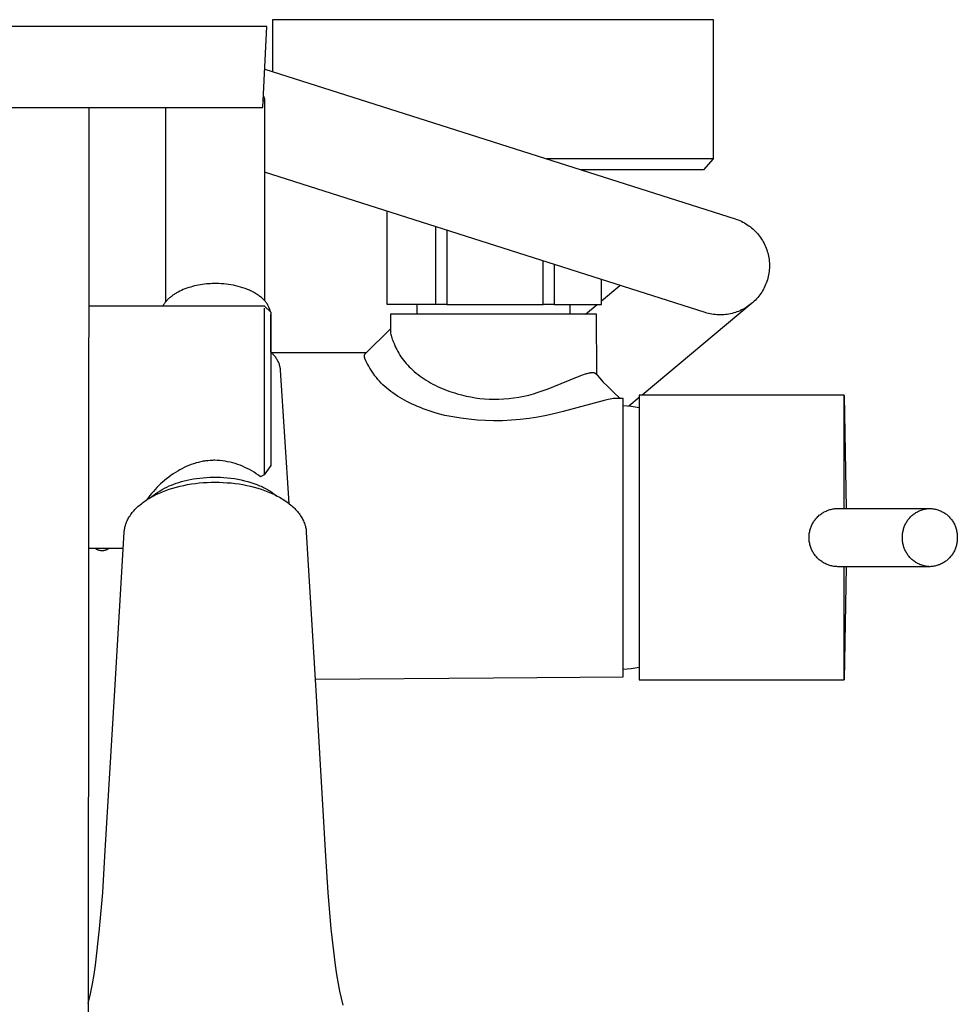
# Model space of a CAD drawing. Units: millimetres. Extents: x -689 to 433, y -1571 to 1616.
# Drawn here: x 288 to 433, y -1209 to -1057 of the extents above; entities that cross this region are included whole.
import ezdxf

# ---------------------------------------------------------------- set-up
doc = ezdxf.new("R2010")
doc.units = ezdxf.units.MM
doc.header["$MEASUREMENT"] = 0
doc.layers.add('Default', color=7, linetype='Continuous', true_color=0x000000)

msp = doc.modelspace()

# ---------------------------------------------------------------- linework, layer by layer
at = {"layer": 'Default', "color": 7, "true_color": 0xffffff}
for p, q in [((326.86, -1065), (326.86, -1056.95)), ((326.86, -1056.95), (394.86, -1056.95)), ((394.86, -1056.95), (394.86, -1078.45)), ((325.92, -1057.99), (245.95, -1057.99)), ((325.29, -1070.54), (325.92, -1057.99)), ((325.59, -1064.6), (398.24, -1087.73)), ((325.38, -1068.79), (325.54, -1069.17)), ((325.52, -1069.55), (325.54, -1069.36)), ((325.54, -1069.17), (325.54, -1100.34)), ((246.58, -1070.54), (325.29, -1070.54)), ((298.45, -1070.54), (298.15, -1431.41)), ((310.34, -1100.49), (310.34, -1070.54)), ((377.16, -1078.45), (369.12, -1078.45)), ((389.8, -1078.45), (377.16, -1078.45)), ((393.59, -1078.45), (389.8, -1078.45)), ((394.86, -1078.45), (393.37, -1080.13)), ((394.55, -1078.45), (393.59, -1078.45)), ((394.79, -1078.45), (394.55, -1078.45)), ((394.84, -1078.45), (394.79, -1078.45)), ((394.86, -1078.45), (394.84, -1078.45)), ((394.86, -1078.45), (394.86, -1078.45)), ((394.86, -1078.45), (394.86, -1078.45)), ((394.86, -1078.45), (394.86, -1078.45)), ((393.37, -1080.13), (374.37, -1080.13)), ((393.63, -1102.21), (325.54, -1080.53)), ((344.49, -1100.96), (344.48, -1086.56)), ((344.49, -1100.96), (344.49, -1086.57)), ((398.24, -1087.73), (398.49, -1087.81)), ((352.02, -1100.96), (352.02, -1088.96)), ((398.49, -1087.81), (398.74, -1087.9)), ((398.74, -1087.9), (398.98, -1088)), ((398.98, -1088), (399.22, -1088.11)), ((399.22, -1088.11), (399.45, -1088.23)), ((399.45, -1088.23), (399.68, -1088.35)), ((399.68, -1088.35), (399.91, -1088.49)), ((399.91, -1088.49), (400.13, -1088.63)), ((400.13, -1088.63), (400.35, -1088.78)), ((400.35, -1088.78), (400.56, -1088.93)), ((400.56, -1088.93), (400.76, -1089.1)), ((400.76, -1089.1), (400.96, -1089.27)), ((400.96, -1089.27), (401.16, -1089.44)), ((353.74, -1089.51), (353.74, -1100.96)), ((401.16, -1089.44), (401.35, -1089.63)), ((401.35, -1089.63), (401.53, -1089.82)), ((401.53, -1089.82), (401.7, -1090.01)), ((401.7, -1090.01), (401.87, -1090.21)), ((401.87, -1090.21), (402.03, -1090.42)), ((402.03, -1090.42), (402.18, -1090.63)), ((402.18, -1090.63), (402.33, -1090.85)), ((402.33, -1090.85), (402.47, -1091.08)), ((402.47, -1091.08), (402.6, -1091.3)), ((402.6, -1091.3), (402.72, -1091.54)), ((402.72, -1091.54), (402.83, -1091.77)), ((402.83, -1091.77), (402.94, -1092.01)), ((402.94, -1092.01), (403.04, -1092.25)), ((403.04, -1092.25), (403.13, -1092.5)), ((403.13, -1092.5), (403.21, -1092.75)), ((403.21, -1092.75), (403.28, -1093)), ((403.28, -1093), (403.34, -1093.26)), ((403.34, -1093.26), (403.4, -1093.51)), ((403.4, -1093.51), (403.44, -1093.77)), ((403.44, -1093.77), (403.48, -1094.03)), ((368.59, -1100.96), (368.59, -1094.24)), ((370.3, -1094.78), (370.3, -1100.96)), ((403.48, -1094.03), (403.51, -1094.29)), ((403.51, -1094.29), (403.53, -1094.55)), ((403.53, -1095.34), (403.51, -1095.6)), ((403.53, -1094.55), (403.54, -1094.82)), ((403.54, -1095.08), (403.53, -1095.34)), ((403.54, -1094.82), (403.54, -1095.08)), ((403.35, -1096.64), (403.29, -1096.89)), ((403.41, -1096.38), (403.35, -1096.64)), ((403.45, -1096.12), (403.41, -1096.38)), ((403.49, -1095.86), (403.45, -1096.12)), ((403.51, -1095.6), (403.49, -1095.86)), ((313.86, -1098.35), (313.57, -1098.44)), ((314.16, -1098.26), (313.86, -1098.35)), ((314.45, -1098.17), (314.16, -1098.26)), ((314.76, -1098.1), (314.45, -1098.17)), ((315.06, -1098.03), (314.76, -1098.1)), ((315.37, -1097.97), (315.06, -1098.03)), ((315.68, -1097.91), (315.37, -1097.97)), ((315.98, -1097.87), (315.68, -1097.91)), ((316.29, -1097.83), (315.98, -1097.87)), ((316.6, -1097.79), (316.29, -1097.83)), ((316.9, -1097.77), (316.6, -1097.79)), ((317.2, -1097.75), (316.9, -1097.77)), ((317.5, -1097.74), (317.2, -1097.75)), ((317.79, -1097.73), (317.5, -1097.74)), ((318.15, -1097.73), (317.79, -1097.73)), ((318.52, -1097.74), (318.15, -1097.73)), ((318.88, -1097.75), (318.52, -1097.74)), ((319.26, -1097.78), (318.88, -1097.75)), ((319.63, -1097.82), (319.26, -1097.78)), ((320.01, -1097.86), (319.63, -1097.82)), ((320.38, -1097.92), (320.01, -1097.86)), ((320.76, -1097.99), (320.38, -1097.92)), ((321.13, -1098.07), (320.76, -1097.99)), ((321.5, -1098.16), (321.13, -1098.07)), ((321.87, -1098.26), (321.5, -1098.16)), ((322.23, -1098.37), (321.87, -1098.26)), ((322.58, -1098.49), (322.23, -1098.37)), ((377.62, -1100.96), (377.62, -1097.11)), ((377.62, -1100.38), (380.45, -1098.01)), ((402.74, -1098.37), (402.62, -1098.6)), ((402.85, -1098.13), (402.74, -1098.37)), ((402.96, -1097.89), (402.85, -1098.13)), ((403.05, -1097.64), (402.96, -1097.89)), ((403.14, -1097.4), (403.05, -1097.64)), ((403.22, -1097.15), (403.14, -1097.4)), ((403.29, -1096.89), (403.22, -1097.15)), ((310.98, -1099.86), (310.89, -1099.94)), ((311.08, -1099.77), (310.98, -1099.86)), ((311.18, -1099.7), (311.08, -1099.77)), ((311.28, -1099.62), (311.18, -1099.7)), ((311.39, -1099.54), (311.28, -1099.62)), ((311.5, -1099.46), (311.39, -1099.54)), ((311.61, -1099.39), (311.5, -1099.46)), ((311.73, -1099.32), (311.61, -1099.39)), ((311.84, -1099.24), (311.73, -1099.32)), ((311.96, -1099.17), (311.84, -1099.24)), ((312.21, -1099.03), (311.96, -1099.17)), ((312.47, -1098.9), (312.21, -1099.03)), ((312.73, -1098.78), (312.47, -1098.9)), ((313, -1098.66), (312.73, -1098.78)), ((313.28, -1098.55), (313, -1098.66)), ((313.57, -1098.44), (313.28, -1098.55)), ((322.75, -1098.56), (322.58, -1098.49)), ((322.92, -1098.63), (322.75, -1098.56)), ((323.09, -1098.7), (322.92, -1098.63)), ((323.26, -1098.77), (323.09, -1098.7)), ((323.42, -1098.84), (323.26, -1098.77)), ((323.58, -1098.92), (323.42, -1098.84)), ((323.73, -1099), (323.58, -1098.92)), ((323.88, -1099.08), (323.73, -1099)), ((324.03, -1099.17), (323.88, -1099.08)), ((324.18, -1099.25), (324.03, -1099.17)), ((324.32, -1099.34), (324.18, -1099.25)), ((324.46, -1099.43), (324.32, -1099.34)), ((324.59, -1099.52), (324.46, -1099.43)), ((324.72, -1099.61), (324.59, -1099.52)), ((324.84, -1099.71), (324.72, -1099.61)), ((324.96, -1099.8), (324.84, -1099.71)), ((325.08, -1099.9), (324.96, -1099.8)), ((325.19, -1100), (325.08, -1099.9)), ((401.73, -1099.89), (401.55, -1100.09)), ((401.89, -1099.69), (401.73, -1099.89)), ((402.05, -1099.48), (401.89, -1099.69)), ((402.2, -1099.27), (402.05, -1099.48)), ((402.35, -1099.05), (402.2, -1099.27)), ((402.49, -1098.83), (402.35, -1099.05)), ((402.62, -1098.6), (402.49, -1098.83)), ((298.42, -1101.15), (325.52, -1101.15)), ((309.93, -1101.06), (309.88, -1101.15)), ((309.99, -1100.97), (309.93, -1101.06)), ((310.04, -1100.88), (309.99, -1100.97)), ((310.1, -1100.79), (310.04, -1100.88)), ((310.17, -1100.71), (310.1, -1100.79)), ((310.24, -1100.62), (310.17, -1100.71)), ((310.31, -1100.53), (310.24, -1100.62)), ((310.38, -1100.44), (310.31, -1100.53)), ((310.46, -1100.36), (310.38, -1100.44)), ((310.54, -1100.27), (310.46, -1100.36)), ((310.62, -1100.19), (310.54, -1100.27)), ((310.7, -1100.1), (310.62, -1100.19)), ((310.79, -1100.02), (310.7, -1100.1)), ((310.89, -1099.94), (310.79, -1100.02)), ((325.3, -1100.1), (325.19, -1100)), ((325.4, -1100.2), (325.3, -1100.1)), ((325.5, -1100.3), (325.4, -1100.2)), ((325.6, -1100.41), (325.5, -1100.3)), ((325.52, -1101.15), (325.52, -1101.15)), ((325.52, -1101.15), (326.52, -1102.15)), ((325.69, -1100.51), (325.6, -1100.41)), ((325.77, -1100.61), (325.69, -1100.51)), ((325.85, -1100.72), (325.77, -1100.61)), ((325.93, -1100.83), (325.85, -1100.72)), ((326, -1100.93), (325.93, -1100.83)), ((326.06, -1101.04), (326, -1100.93)), ((326.12, -1101.15), (326.06, -1101.04)), ((326.18, -1101.25), (326.12, -1101.15)), ((326.23, -1101.36), (326.18, -1101.25)), ((326.28, -1101.47), (326.23, -1101.36)), ((353.74, -1100.96), (344.49, -1100.96)), ((349.14, -1102.47), (349.14, -1100.96)), ((353.74, -1100.96), (368.59, -1100.96)), ((370.3, -1100.96), (368.59, -1100.96)), ((370.3, -1100.96), (377.62, -1100.96)), ((372.73, -1100.96), (372.73, -1102.47)), ((375.13, -1102.47), (376.93, -1100.96)), ((400.72, -1100.88), (383.87, -1114.97)), ((399.94, -1101.43), (399.72, -1101.56)), ((400.16, -1101.29), (399.94, -1101.43)), ((400.38, -1101.14), (400.16, -1101.29)), ((400.59, -1100.98), (400.38, -1101.14)), ((400.79, -1100.81), (400.59, -1100.98)), ((400.99, -1100.64), (400.79, -1100.81)), ((401.19, -1100.47), (400.99, -1100.64)), ((401.37, -1100.28), (401.19, -1100.47)), ((401.55, -1100.09), (401.37, -1100.28)), ((325.52, -1101.55), (325.52, -1127.28)), ((326.3, -1101.52), (326.28, -1101.47)), ((326.32, -1101.57), (326.3, -1101.52)), ((326.34, -1101.63), (326.32, -1101.57)), ((326.36, -1101.68), (326.34, -1101.63)), ((326.38, -1101.73), (326.36, -1101.68)), ((326.4, -1101.79), (326.38, -1101.73)), ((326.41, -1101.84), (326.4, -1101.79)), ((326.43, -1101.89), (326.41, -1101.84)), ((326.44, -1101.95), (326.43, -1101.89)), ((326.45, -1102), (326.44, -1101.95)), ((326.47, -1102.05), (326.45, -1102)), ((326.48, -1102.1), (326.47, -1102.05)), ((326.52, -1102.15), (326.52, -1125.85)), ((326.52, -1102.51), (326.52, -1102.48)), ((326.52, -1102.57), (326.52, -1102.51)), ((326.53, -1102.63), (326.52, -1102.57)), ((326.52, -1102.73), (326.53, -1102.68)), ((326.52, -1102.79), (326.52, -1102.73)), ((326.53, -1108.31), (326.53, -1102.63)), ((345.02, -1102.47), (345.01, -1105.04)), ((376.86, -1102.47), (345.02, -1102.47)), ((376.89, -1111.83), (376.86, -1102.47)), ((393.88, -1102.28), (393.63, -1102.21)), ((394.14, -1102.35), (393.88, -1102.28)), ((394.39, -1102.41), (394.14, -1102.35)), ((394.65, -1102.46), (394.39, -1102.41)), ((394.91, -1102.5), (394.65, -1102.46)), ((395.17, -1102.53), (394.91, -1102.5)), ((395.43, -1102.55), (395.17, -1102.53)), ((395.7, -1102.56), (395.43, -1102.55)), ((395.96, -1102.57), (395.7, -1102.56)), ((396.22, -1102.56), (395.96, -1102.57)), ((396.48, -1102.55), (396.22, -1102.56)), ((396.74, -1102.52), (396.48, -1102.55)), ((397, -1102.49), (396.74, -1102.52)), ((397.26, -1102.45), (397, -1102.49)), ((397.52, -1102.4), (397.26, -1102.45)), ((397.78, -1102.34), (397.52, -1102.4)), ((398.03, -1102.27), (397.78, -1102.34)), ((398.28, -1102.2), (398.03, -1102.27)), ((398.53, -1102.11), (398.28, -1102.2)), ((398.77, -1102.02), (398.53, -1102.11)), ((399.02, -1101.92), (398.77, -1102.02)), ((399.25, -1101.81), (399.02, -1101.92)), ((399.49, -1101.69), (399.25, -1101.81)), ((399.72, -1101.56), (399.49, -1101.69)), ((341.12, -1108.56), (345.01, -1104.71)), ((345.01, -1105.04), (345.01, -1105.19)), ((345.01, -1105.19), (345.04, -1105.38)), ((345.04, -1105.38), (345.08, -1105.57)), ((345.08, -1105.57), (345.12, -1105.76)), ((345.12, -1105.76), (345.17, -1105.95)), ((345.17, -1105.95), (345.23, -1106.13)), ((345.23, -1106.13), (345.29, -1106.32)), ((345.29, -1106.32), (345.36, -1106.5)), ((345.36, -1106.5), (345.43, -1106.68)), ((345.43, -1106.68), (345.56, -1107)), ((345.56, -1107), (345.7, -1107.31)), ((345.7, -1107.31), (345.85, -1107.65)), ((326.52, -1108.31), (326.65, -1108.43)), ((326.58, -1108.36), (341.3, -1108.38)), ((326.65, -1108.43), (326.77, -1108.55)), ((326.77, -1108.55), (326.87, -1108.65)), ((326.87, -1108.65), (326.96, -1108.75)), ((326.96, -1108.75), (327.05, -1108.86)), ((327.05, -1108.86), (327.14, -1108.96)), ((327.14, -1108.96), (327.22, -1109.07)), ((340.99, -1108.84), (341, -1108.83)), ((340.99, -1108.86), (340.99, -1108.84)), ((340.99, -1108.87), (340.99, -1108.86)), ((340.99, -1108.89), (340.99, -1108.87)), ((340.99, -1108.9), (340.99, -1108.89)), ((340.99, -1108.92), (340.99, -1108.9)), ((340.99, -1108.93), (340.99, -1108.92)), ((340.99, -1108.95), (340.99, -1108.93)), ((340.99, -1108.97), (340.99, -1108.95)), ((340.99, -1108.98), (340.99, -1108.97)), ((340.99, -1109), (340.99, -1108.98)), ((341, -1109.02), (340.99, -1109)), ((341, -1108.78), (341.01, -1108.77)), ((341, -1108.8), (341, -1108.78)), ((341, -1108.81), (341, -1108.8)), ((341, -1108.83), (341, -1108.81)), ((341, -1109.04), (341, -1109.02)), ((341, -1109.06), (341, -1109.04)), ((341.01, -1108.74), (341.02, -1108.73)), ((341.01, -1108.76), (341.01, -1108.74)), ((341.01, -1108.77), (341.01, -1108.76)), ((341.02, -1108.72), (341.03, -1108.71)), ((341.02, -1108.73), (341.02, -1108.72)), ((341.03, -1108.69), (341.04, -1108.68)), ((341.03, -1108.71), (341.03, -1108.69)), ((341.04, -1108.67), (341.05, -1108.66)), ((341.04, -1108.68), (341.04, -1108.67)), ((341.05, -1108.66), (341.06, -1108.65)), ((341.06, -1108.64), (341.07, -1108.62)), ((341.06, -1108.65), (341.06, -1108.64)), ((341.07, -1108.62), (341.08, -1108.61)), ((341.08, -1108.61), (341.09, -1108.6)), ((341.09, -1108.59), (341.1, -1108.58)), ((341.09, -1108.6), (341.09, -1108.59)), ((341.1, -1108.58), (341.11, -1108.57)), ((341.11, -1108.57), (341.12, -1108.56)), ((345.85, -1107.65), (345.99, -1107.93)), ((345.99, -1107.93), (346.14, -1108.22)), ((346.14, -1108.22), (346.3, -1108.49)), ((346.3, -1108.49), (346.47, -1108.77)), ((346.47, -1108.77), (346.64, -1109.03)), ((346.64, -1109.03), (346.83, -1109.29)), ((327.22, -1109.07), (327.3, -1109.19)), ((327.3, -1109.19), (327.38, -1109.3)), ((327.38, -1109.3), (327.45, -1109.42)), ((327.45, -1109.42), (327.52, -1109.54)), ((327.52, -1109.54), (327.58, -1109.67)), ((327.58, -1109.67), (327.64, -1109.79)), ((327.64, -1109.79), (327.7, -1109.92)), ((327.7, -1109.92), (327.75, -1110.05)), ((327.75, -1110.05), (327.8, -1110.18)), ((327.8, -1110.18), (327.84, -1110.31)), ((327.84, -1110.31), (327.88, -1110.44)), ((327.88, -1110.44), (327.91, -1110.58)), ((341.01, -1109.11), (341, -1109.06)), ((341.02, -1109.15), (341.01, -1109.11)), ((341.03, -1109.19), (341.02, -1109.15)), ((341.04, -1109.24), (341.03, -1109.19)), ((341.05, -1109.28), (341.04, -1109.24)), ((341.07, -1109.33), (341.05, -1109.28)), ((341.08, -1109.38), (341.07, -1109.33)), ((341.1, -1109.43), (341.08, -1109.38)), ((341.12, -1109.48), (341.1, -1109.43)), ((341.14, -1109.53), (341.12, -1109.48)), ((341.19, -1109.64), (341.14, -1109.53)), ((341.24, -1109.75), (341.19, -1109.64)), ((341.3, -1109.87), (341.24, -1109.75)), ((341.36, -1109.99), (341.3, -1109.87)), ((341.43, -1110.11), (341.36, -1109.99)), ((341.5, -1110.24), (341.43, -1110.11)), ((341.66, -1110.51), (341.5, -1110.24)), ((341.85, -1110.79), (341.66, -1110.51)), ((346.83, -1109.29), (347.02, -1109.55)), ((347.02, -1109.55), (347.22, -1109.8)), ((347.22, -1109.8), (347.44, -1110.06)), ((347.44, -1110.06), (347.68, -1110.32)), ((347.68, -1110.32), (347.92, -1110.57)), ((327.91, -1110.58), (327.94, -1110.71)), ((327.94, -1110.71), (327.97, -1110.85)), ((327.97, -1110.85), (327.99, -1110.99)), ((327.99, -1110.99), (328, -1111.12)), ((328, -1111.12), (329.32, -1131.7)), ((342.03, -1111.11), (341.85, -1110.79)), ((342.13, -1111.26), (342.03, -1111.11)), ((342.22, -1111.41), (342.13, -1111.26)), ((342.32, -1111.55), (342.22, -1111.41)), ((342.42, -1111.7), (342.32, -1111.55)), ((342.52, -1111.84), (342.42, -1111.7)), ((342.62, -1111.98), (342.52, -1111.84)), ((342.84, -1112.26), (342.62, -1111.98)), ((347.92, -1110.57), (348.16, -1110.82)), ((348.16, -1110.82), (348.43, -1111.07)), ((348.43, -1111.07), (348.7, -1111.32)), ((348.7, -1111.32), (348.98, -1111.55)), ((348.98, -1111.55), (349.27, -1111.78)), ((349.27, -1111.78), (349.58, -1112.02)), ((349.58, -1112.02), (349.9, -1112.24)), ((373.92, -1112.13), (374.58, -1111.88)), ((374.58, -1111.88), (374.85, -1111.78)), ((374.85, -1111.78), (375.12, -1111.69)), ((375.12, -1111.69), (375.27, -1111.64)), ((375.27, -1111.64), (375.41, -1111.6)), ((375.41, -1111.6), (375.56, -1111.56)), ((375.56, -1111.56), (375.71, -1111.53)), ((375.71, -1111.53), (375.78, -1111.52)), ((375.78, -1111.52), (375.84, -1111.51)), ((375.84, -1111.51), (375.9, -1111.5)), ((375.9, -1111.5), (375.97, -1111.49)), ((375.97, -1111.49), (376.02, -1111.48)), ((376.02, -1111.48), (376.08, -1111.48)), ((376.08, -1111.48), (376.14, -1111.47)), ((376.14, -1111.47), (376.19, -1111.47)), ((376.19, -1111.47), (376.24, -1111.47)), ((376.24, -1111.47), (376.27, -1111.47)), ((376.27, -1111.47), (376.29, -1111.47)), ((376.29, -1111.47), (376.31, -1111.48)), ((376.31, -1111.48), (376.34, -1111.48)), ((376.34, -1111.48), (376.36, -1111.48)), ((376.36, -1111.48), (376.39, -1111.48)), ((376.39, -1111.48), (376.41, -1111.49)), ((376.41, -1111.49), (376.42, -1111.49)), ((376.42, -1111.49), (376.44, -1111.49)), ((376.44, -1111.49), (376.46, -1111.5)), ((376.46, -1111.5), (376.48, -1111.5)), ((376.48, -1111.5), (376.49, -1111.51)), ((376.49, -1111.51), (376.51, -1111.51)), ((376.51, -1111.51), (376.53, -1111.52)), ((376.53, -1111.52), (376.55, -1111.52)), ((376.55, -1111.52), (376.56, -1111.53)), ((376.56, -1111.53), (376.58, -1111.54)), ((376.58, -1111.54), (376.6, -1111.55)), ((376.6, -1111.55), (376.61, -1111.55)), ((376.61, -1111.55), (376.63, -1111.56)), ((376.63, -1111.56), (376.64, -1111.57)), ((376.64, -1111.57), (376.64, -1111.57)), ((376.64, -1111.57), (376.65, -1111.58)), ((376.65, -1111.58), (376.66, -1111.58)), ((376.66, -1111.58), (376.67, -1111.59)), ((376.67, -1111.59), (376.69, -1111.6)), ((376.69, -1111.6), (376.7, -1111.61)), ((376.7, -1111.61), (376.71, -1111.62)), ((376.71, -1111.62), (376.72, -1111.63)), ((376.72, -1111.63), (376.72, -1111.63)), ((376.72, -1111.63), (376.73, -1111.64)), ((376.73, -1111.64), (376.74, -1111.64)), ((376.74, -1111.64), (376.74, -1111.65)), ((376.74, -1111.65), (376.75, -1111.66)), ((376.75, -1111.66), (376.75, -1111.66)), ((376.75, -1111.66), (376.76, -1111.67)), ((376.76, -1111.67), (377.31, -1112.31)), ((343.08, -1112.54), (342.84, -1112.26)), ((343.32, -1112.82), (343.08, -1112.54)), ((343.58, -1113.09), (343.32, -1112.82)), ((343.84, -1113.35), (343.58, -1113.09)), ((344.14, -1113.62), (343.84, -1113.35)), ((349.9, -1112.24), (350.22, -1112.46)), ((350.22, -1112.46), (350.55, -1112.67)), ((350.55, -1112.67), (350.88, -1112.87)), ((350.88, -1112.87), (351.22, -1113.07)), ((351.22, -1113.07), (351.56, -1113.25)), ((351.56, -1113.25), (351.91, -1113.43)), ((351.91, -1113.43), (352.27, -1113.61)), ((370.27, -1113.64), (373.92, -1112.13)), ((377.31, -1112.31), (377.89, -1112.94)), ((377.89, -1112.94), (378.47, -1113.55)), ((378.47, -1113.55), (379.47, -1114.52)), ((344.44, -1113.88), (344.14, -1113.62)), ((344.74, -1114.13), (344.44, -1113.88)), ((345.06, -1114.38), (344.74, -1114.13)), ((345.4, -1114.63), (345.06, -1114.38)), ((345.76, -1114.88), (345.4, -1114.63)), ((346.12, -1115.11), (345.76, -1114.88)), ((346.48, -1115.34), (346.12, -1115.11)), ((352.27, -1113.61), (352.65, -1113.78)), ((352.65, -1113.78), (353.02, -1113.95)), ((353.02, -1113.95), (353.4, -1114.1)), ((353.4, -1114.1), (353.78, -1114.24)), ((353.78, -1114.24), (354.16, -1114.38)), ((354.16, -1114.38), (354.54, -1114.51)), ((354.54, -1114.51), (354.93, -1114.63)), ((354.93, -1114.63), (355.32, -1114.75)), ((355.32, -1114.75), (356.01, -1114.94)), ((356.01, -1114.94), (356.7, -1115.1)), ((356.7, -1115.1), (357.41, -1115.25)), ((364.84, -1115.27), (365.6, -1115.12)), ((365.6, -1115.12), (366.36, -1114.95)), ((366.36, -1114.95), (367.11, -1114.74)), ((367.11, -1114.74), (367.85, -1114.52)), ((367.85, -1114.52), (368.59, -1114.26)), ((368.59, -1114.26), (369.38, -1113.98)), ((369.38, -1113.98), (370.27, -1113.64)), ((379.47, -1114.52), (380.5, -1115.46)), ((415.09, -1114.97), (383.44, -1114.97)), ((383.44, -1114.97), (383.44, -1158.97)), ((415.09, -1132.47), (415.09, -1114.97)), ((415.09, -1115), (415.42, -1132.47)), ((346.84, -1115.55), (346.48, -1115.34)), ((347.2, -1115.76), (346.84, -1115.55)), ((347.56, -1115.95), (347.2, -1115.76)), ((347.93, -1116.14), (347.56, -1115.95)), ((348.35, -1116.35), (347.93, -1116.14)), ((348.78, -1116.54), (348.35, -1116.35)), ((349.2, -1116.73), (348.78, -1116.54)), ((357.41, -1115.25), (358.11, -1115.37)), ((358.11, -1115.37), (358.82, -1115.46)), ((358.82, -1115.46), (359.53, -1115.54)), ((359.53, -1115.54), (360.25, -1115.59)), ((360.25, -1115.59), (360.97, -1115.61)), ((360.97, -1115.61), (361.74, -1115.6)), ((361.74, -1115.6), (362.52, -1115.56)), ((362.52, -1115.56), (363.3, -1115.49)), ((363.3, -1115.49), (364.07, -1115.39)), ((364.07, -1115.39), (364.84, -1115.27)), ((378, -1115.79), (371.67, -1117.51)), ((378.66, -1115.63), (378, -1115.79)), ((378.93, -1115.58), (378.66, -1115.63)), ((379.2, -1115.53), (378.93, -1115.58)), ((379.42, -1115.5), (379.2, -1115.53)), ((379.52, -1115.49), (379.42, -1115.5)), ((379.63, -1115.48), (379.52, -1115.49)), ((379.73, -1115.47), (379.63, -1115.48)), ((379.82, -1115.46), (379.73, -1115.47)), ((379.92, -1115.46), (379.82, -1115.46)), ((380.02, -1115.46), (379.92, -1115.46)), ((380.94, -1115.47), (380.02, -1115.46)), ((380.94, -1158.47), (380.94, -1115.47)), ((380.94, -1116.59), (381.57, -1116.63)), ((381.57, -1116.63), (382.19, -1116.69)), ((383.44, -1115.33), (381.85, -1116.66)), ((349.63, -1116.9), (349.2, -1116.73)), ((350.08, -1117.08), (349.63, -1116.9)), ((350.53, -1117.24), (350.08, -1117.08)), ((350.99, -1117.4), (350.53, -1117.24)), ((351.44, -1117.55), (350.99, -1117.4)), ((351.93, -1117.7), (351.44, -1117.55)), ((352.41, -1117.84), (351.93, -1117.7)), ((353.39, -1118.09), (352.41, -1117.84)), ((354.63, -1118.33), (353.39, -1118.09)), ((369.13, -1118.1), (367.78, -1118.36)), ((370.47, -1117.8), (369.13, -1118.1)), ((371.67, -1117.51), (370.47, -1117.8)), ((382.19, -1116.69), (382.82, -1116.77)), ((382.82, -1116.77), (383.44, -1116.87)), ((355.89, -1118.53), (354.63, -1118.33)), ((357.14, -1118.69), (355.89, -1118.53)), ((358.41, -1118.81), (357.14, -1118.69)), ((359.67, -1118.89), (358.41, -1118.81)), ((360.94, -1118.93), (359.67, -1118.89)), ((362.31, -1118.91), (360.94, -1118.93)), ((363.69, -1118.84), (362.31, -1118.91)), ((365.06, -1118.73), (363.69, -1118.84)), ((366.42, -1118.56), (365.06, -1118.73)), ((367.78, -1118.36), (366.42, -1118.56)), ((314.22, -1125.7), (313.85, -1125.85)), ((314.6, -1125.57), (314.22, -1125.7)), ((314.79, -1125.51), (314.6, -1125.57)), ((314.99, -1125.45), (314.79, -1125.51)), ((315.35, -1125.35), (314.99, -1125.45)), ((315.54, -1125.31), (315.35, -1125.35)), ((315.72, -1125.26), (315.54, -1125.31)), ((315.91, -1125.23), (315.72, -1125.26)), ((316.09, -1125.19), (315.91, -1125.23)), ((316.28, -1125.16), (316.09, -1125.19)), ((316.47, -1125.13), (316.28, -1125.16)), ((316.81, -1125.09), (316.47, -1125.13)), ((317.16, -1125.06), (316.81, -1125.09)), ((317.52, -1125.04), (317.16, -1125.06)), ((317.69, -1125.03), (317.52, -1125.04)), ((317.87, -1125.03), (317.69, -1125.03)), ((318.27, -1125.05), (317.87, -1125.03)), ((318.67, -1125.08), (318.27, -1125.05)), ((319.07, -1125.12), (318.67, -1125.08)), ((319.47, -1125.18), (319.07, -1125.12)), ((319.86, -1125.25), (319.47, -1125.18)), ((320.26, -1125.34), (319.86, -1125.25)), ((320.65, -1125.43), (320.26, -1125.34)), ((321.03, -1125.55), (320.65, -1125.43)), ((321.42, -1125.67), (321.03, -1125.55)), ((321.79, -1125.81), (321.42, -1125.67)), ((311.44, -1127.14), (311.1, -1127.38)), ((311.79, -1126.91), (311.44, -1127.14)), ((312.15, -1126.69), (311.79, -1126.91)), ((312.48, -1126.5), (312.15, -1126.69)), ((312.8, -1126.33), (312.48, -1126.5)), ((313.14, -1126.16), (312.8, -1126.33)), ((313.48, -1126), (313.14, -1126.16)), ((313.85, -1125.85), (313.48, -1126)), ((322.17, -1125.96), (321.79, -1125.81)), ((322.54, -1126.12), (322.17, -1125.96)), ((322.9, -1126.29), (322.54, -1126.12)), ((323.25, -1126.48), (322.9, -1126.29)), ((323.6, -1126.68), (323.25, -1126.48)), ((323.95, -1126.89), (323.6, -1126.68)), ((324.28, -1127.11), (323.95, -1126.89)), ((324.61, -1127.35), (324.28, -1127.11)), ((325.52, -1127.28), (324.93, -1127.59)), ((326.52, -1125.85), (325.52, -1127.28)), ((309.5, -1128.69), (309.21, -1128.96)), ((309.8, -1128.41), (309.5, -1128.69)), ((310.12, -1128.14), (309.8, -1128.41)), ((310.43, -1127.88), (310.12, -1128.14)), ((310.76, -1127.63), (310.43, -1127.88)), ((311.1, -1127.38), (310.76, -1127.63)), ((311.19, -1128.85), (311.56, -1128.7)), ((311.56, -1128.7), (311.94, -1128.57)), ((311.94, -1128.57), (312.32, -1128.46)), ((312.32, -1128.46), (312.74, -1128.33)), ((312.74, -1128.33), (313.17, -1128.21)), ((313.1, -1128.91), (313.69, -1128.79)), ((313.17, -1128.21), (313.62, -1128.1)), ((313.62, -1128.1), (314.09, -1128.01)), ((313.69, -1128.79), (314.29, -1128.69)), ((314.09, -1128.01), (314.57, -1127.92)), ((314.29, -1128.69), (314.89, -1128.61)), ((314.57, -1127.92), (315.06, -1127.84)), ((314.89, -1128.61), (315.49, -1128.54)), ((315.06, -1127.84), (315.56, -1127.78)), ((315.49, -1128.54), (316.1, -1128.48)), ((315.56, -1127.78), (316.08, -1127.72)), ((316.08, -1127.72), (316.6, -1127.68)), ((316.1, -1128.48), (316.72, -1128.45)), ((316.6, -1127.68), (317.13, -1127.66)), ((316.72, -1128.45), (317.34, -1128.42)), ((317.13, -1127.66), (317.67, -1127.64)), ((317.34, -1128.42), (317.96, -1128.42)), ((317.67, -1127.64), (318.21, -1127.64)), ((317.96, -1128.42), (318.58, -1128.42)), ((318.21, -1127.64), (318.75, -1127.66)), ((318.58, -1128.42), (319.19, -1128.45)), ((318.75, -1127.66), (319.29, -1127.69)), ((319.19, -1128.45), (319.81, -1128.49)), ((319.29, -1127.69), (319.83, -1127.74)), ((319.81, -1128.49), (320.43, -1128.54)), ((319.83, -1127.74), (320.37, -1127.8)), ((320.37, -1127.8), (320.91, -1127.87)), ((320.43, -1128.54), (321.03, -1128.61)), ((320.91, -1127.87), (321.44, -1127.96)), ((321.03, -1128.61), (321.63, -1128.69)), ((321.44, -1127.96), (321.96, -1128.07)), ((321.63, -1128.69), (322.23, -1128.79)), ((321.96, -1128.07), (322.47, -1128.18)), ((322.23, -1128.79), (322.82, -1128.91)), ((322.47, -1128.18), (322.96, -1128.31)), ((322.96, -1128.31), (323.45, -1128.46)), ((323.45, -1128.46), (323.92, -1128.61)), ((323.92, -1128.61), (324.37, -1128.78)), ((324.37, -1128.78), (324.81, -1128.96)), ((324.93, -1127.59), (324.61, -1127.35)), ((308.13, -1130.15), (307.87, -1130.47)), ((308.4, -1129.83), (308.13, -1130.15)), ((308.38, -1130.55), (308.83, -1130.33)), ((308.66, -1129.54), (308.4, -1129.83)), ((308.44, -1130.44), (308.75, -1130.2)), ((308.93, -1129.25), (308.66, -1129.54)), ((308.75, -1130.2), (309.08, -1129.97)), ((308.83, -1130.33), (309.08, -1130.21)), ((309.21, -1128.96), (308.93, -1129.25)), ((309.08, -1129.97), (309.42, -1129.75)), ((309.08, -1130.21), (309.32, -1130.1)), ((309.32, -1130.1), (309.83, -1129.89)), ((309.42, -1129.75), (309.76, -1129.55)), ((309.76, -1129.55), (310.1, -1129.35)), ((309.83, -1129.89), (310.34, -1129.69)), ((310.1, -1129.35), (310.46, -1129.17)), ((310.34, -1129.69), (310.85, -1129.51)), ((310.46, -1129.17), (310.82, -1129)), ((310.82, -1129), (311.19, -1128.85)), ((310.85, -1129.51), (311.41, -1129.33)), ((311.41, -1129.33), (311.97, -1129.18)), ((311.97, -1129.18), (312.53, -1129.03)), ((312.53, -1129.03), (313.1, -1128.91)), ((322.82, -1128.91), (323.39, -1129.03)), ((323.39, -1129.03), (323.95, -1129.18)), ((323.95, -1129.18), (324.51, -1129.33)), ((324.51, -1129.33), (325.06, -1129.51)), ((324.81, -1128.96), (325.02, -1129.05)), ((325.02, -1129.05), (325.23, -1129.15)), ((325.06, -1129.51), (325.58, -1129.69)), ((325.23, -1129.15), (325.43, -1129.24)), ((325.43, -1129.24), (325.63, -1129.34)), ((325.58, -1129.69), (326.09, -1129.88)), ((325.63, -1129.34), (325.82, -1129.45)), ((325.82, -1129.45), (326.01, -1129.55)), ((326.01, -1129.55), (326.19, -1129.65)), ((326.09, -1129.88), (326.59, -1130.1)), ((326.19, -1129.65), (326.37, -1129.76)), ((326.37, -1129.76), (326.54, -1129.87)), ((326.54, -1129.87), (326.71, -1129.98)), ((326.59, -1130.1), (326.84, -1130.21)), ((326.71, -1129.98), (326.87, -1130.09)), ((326.84, -1130.21), (327.09, -1130.33)), ((326.87, -1130.09), (327.02, -1130.2)), ((327.02, -1130.2), (327.17, -1130.32)), ((327.09, -1130.33), (327.54, -1130.55)), ((327.17, -1130.32), (327.32, -1130.43)), ((306.36, -1131.89), (306.54, -1131.74)), ((306.54, -1131.74), (306.72, -1131.6)), ((306.72, -1131.6), (306.9, -1131.47)), ((306.9, -1131.47), (307.09, -1131.33)), ((307.09, -1131.33), (307.3, -1131.19)), ((307.3, -1131.19), (307.51, -1131.06)), ((307.62, -1130.8), (307.39, -1131.13)), ((307.51, -1131.06), (307.72, -1130.93)), ((307.87, -1130.47), (307.62, -1130.8)), ((307.72, -1130.93), (307.94, -1130.8)), ((307.94, -1130.8), (308.16, -1130.67)), ((308.13, -1130.69), (308.44, -1130.44)), ((308.16, -1130.67), (308.38, -1130.55)), ((327.32, -1130.43), (327.41, -1130.49)), ((327.54, -1130.55), (327.76, -1130.67)), ((327.76, -1130.67), (327.98, -1130.8)), ((327.98, -1130.8), (328.19, -1130.92)), ((328.19, -1130.92), (328.41, -1131.06)), ((328.41, -1131.06), (328.62, -1131.19)), ((328.62, -1131.19), (328.83, -1131.33)), ((328.83, -1131.33), (329.01, -1131.47)), ((329.01, -1131.47), (329.2, -1131.6)), ((329.2, -1131.6), (329.38, -1131.74)), ((329.38, -1131.74), (329.56, -1131.89)), ((304.9, -1133.43), (305.02, -1133.27)), ((305.02, -1133.27), (305.14, -1133.11)), ((305.14, -1133.11), (305.27, -1132.95)), ((305.27, -1132.95), (305.41, -1132.8)), ((305.41, -1132.8), (305.54, -1132.65)), ((305.54, -1132.65), (305.69, -1132.5)), ((305.69, -1132.5), (305.85, -1132.34)), ((305.85, -1132.34), (306.02, -1132.19)), ((306.02, -1132.19), (306.19, -1132.03)), ((306.19, -1132.03), (306.36, -1131.89)), ((329.56, -1131.89), (329.73, -1132.03)), ((329.73, -1132.03), (329.9, -1132.18)), ((329.9, -1132.18), (330.07, -1132.34)), ((330.07, -1132.34), (330.23, -1132.5)), ((330.23, -1132.5), (330.37, -1132.65)), ((330.37, -1132.65), (330.51, -1132.8)), ((330.51, -1132.8), (330.64, -1132.95)), ((330.64, -1132.95), (330.77, -1133.11)), ((330.77, -1133.11), (330.9, -1133.27)), ((330.9, -1133.27), (331.02, -1133.43)), ((411.37, -1133.44), (411.5, -1133.34)), ((411.5, -1133.34), (411.62, -1133.25)), ((411.62, -1133.25), (411.75, -1133.16)), ((411.75, -1133.16), (411.89, -1133.08)), ((411.89, -1133.08), (412.02, -1133.01)), ((412.02, -1133.01), (412.16, -1132.93)), ((412.16, -1132.93), (412.3, -1132.87)), ((412.3, -1132.87), (412.45, -1132.81)), ((412.45, -1132.81), (412.59, -1132.75)), ((412.59, -1132.75), (412.74, -1132.7)), ((412.74, -1132.7), (412.89, -1132.65)), ((412.89, -1132.65), (413.04, -1132.61)), ((413.04, -1132.61), (413.19, -1132.57)), ((413.19, -1132.57), (413.34, -1132.54)), ((413.34, -1132.54), (413.5, -1132.52)), ((413.5, -1132.52), (413.65, -1132.49)), ((413.65, -1132.49), (413.81, -1132.48)), ((413.81, -1132.48), (413.96, -1132.47)), ((413.96, -1132.47), (414.12, -1132.47)), ((414.12, -1132.47), (414.28, -1132.47)), ((414.28, -1132.47), (428.33, -1132.47)), ((425.67, -1133.48), (425.79, -1133.38)), ((425.79, -1133.38), (425.91, -1133.29)), ((425.91, -1133.29), (426.04, -1133.2)), ((426.04, -1133.2), (426.17, -1133.12)), ((426.17, -1133.12), (426.3, -1133.04)), ((426.3, -1133.04), (426.43, -1132.97)), ((426.43, -1132.97), (426.57, -1132.9)), ((426.57, -1132.9), (426.7, -1132.84)), ((426.7, -1132.84), (426.84, -1132.78)), ((426.84, -1132.78), (426.99, -1132.72)), ((426.99, -1132.72), (427.13, -1132.67)), ((427.13, -1132.67), (427.28, -1132.63)), ((427.28, -1132.63), (427.42, -1132.59)), ((427.42, -1132.59), (427.57, -1132.56)), ((427.57, -1132.56), (427.72, -1132.53)), ((427.72, -1132.53), (427.87, -1132.51)), ((427.87, -1132.51), (428.02, -1132.49)), ((428.02, -1132.49), (428.18, -1132.48)), ((428.18, -1132.48), (428.33, -1132.47)), ((428.33, -1132.47), (428.48, -1132.48)), ((428.48, -1132.48), (428.63, -1132.49)), ((428.63, -1132.49), (428.78, -1132.51)), ((428.78, -1132.51), (428.93, -1132.53)), ((428.93, -1132.53), (429.08, -1132.56)), ((429.08, -1132.56), (429.23, -1132.59)), ((429.23, -1132.59), (429.38, -1132.63)), ((429.38, -1132.63), (429.53, -1132.67)), ((429.53, -1132.67), (429.67, -1132.72)), ((429.67, -1132.72), (429.81, -1132.78)), ((429.81, -1132.78), (429.95, -1132.84)), ((429.95, -1132.84), (430.09, -1132.9)), ((430.09, -1132.9), (430.23, -1132.97)), ((430.23, -1132.97), (430.36, -1133.04)), ((430.36, -1133.04), (430.49, -1133.12)), ((430.49, -1133.12), (430.62, -1133.2)), ((430.62, -1133.2), (430.74, -1133.29)), ((430.74, -1133.29), (430.87, -1133.38)), ((430.87, -1133.38), (430.99, -1133.48)), ((304.14, -1134.91), (304.2, -1134.74)), ((304.2, -1134.74), (304.26, -1134.58)), ((304.26, -1134.58), (304.34, -1134.41)), ((304.34, -1134.41), (304.41, -1134.25)), ((304.41, -1134.25), (304.5, -1134.09)), ((304.5, -1134.09), (304.58, -1133.93)), ((304.58, -1133.93), (304.68, -1133.77)), ((304.68, -1133.77), (304.79, -1133.6)), ((304.79, -1133.6), (304.9, -1133.43)), ((331.02, -1133.43), (331.13, -1133.6)), ((331.13, -1133.6), (331.24, -1133.77)), ((331.24, -1133.77), (331.33, -1133.93)), ((331.33, -1133.93), (331.42, -1134.09)), ((331.42, -1134.09), (331.5, -1134.25)), ((331.5, -1134.25), (331.58, -1134.41)), ((331.58, -1134.41), (331.65, -1134.58)), ((331.65, -1134.58), (331.72, -1134.74)), ((331.72, -1134.74), (331.78, -1134.91)), ((410.11, -1135), (410.18, -1134.87)), ((410.18, -1134.87), (410.26, -1134.73)), ((410.26, -1134.73), (410.34, -1134.59)), ((410.34, -1134.59), (410.42, -1134.46)), ((410.42, -1134.46), (410.51, -1134.34)), ((410.51, -1134.34), (410.6, -1134.21)), ((410.6, -1134.21), (410.7, -1134.09)), ((410.7, -1134.09), (410.8, -1133.97)), ((410.8, -1133.97), (410.91, -1133.86)), ((410.91, -1133.86), (411.02, -1133.74)), ((411.02, -1133.74), (411.13, -1133.64)), ((411.13, -1133.64), (411.25, -1133.53)), ((411.25, -1133.53), (411.37, -1133.44)), ((424.48, -1135.04), (424.55, -1134.9)), ((424.55, -1134.9), (424.62, -1134.77)), ((424.62, -1134.77), (424.69, -1134.64)), ((424.69, -1134.64), (424.77, -1134.5)), ((424.77, -1134.5), (424.85, -1134.38)), ((424.85, -1134.38), (424.94, -1134.25)), ((424.94, -1134.25), (425.03, -1134.13)), ((425.03, -1134.13), (425.13, -1134.01)), ((425.13, -1134.01), (425.23, -1133.9)), ((425.23, -1133.9), (425.34, -1133.79)), ((425.34, -1133.79), (425.44, -1133.68)), ((425.44, -1133.68), (425.56, -1133.58)), ((425.56, -1133.58), (425.67, -1133.48)), ((430.99, -1133.48), (431.1, -1133.58)), ((431.1, -1133.58), (431.21, -1133.68)), ((431.21, -1133.68), (431.32, -1133.79)), ((431.32, -1133.79), (431.42, -1133.9)), ((431.42, -1133.9), (431.53, -1134.01)), ((431.53, -1134.01), (431.62, -1134.13)), ((431.62, -1134.13), (431.71, -1134.25)), ((431.71, -1134.25), (431.8, -1134.38)), ((431.8, -1134.38), (431.89, -1134.5)), ((431.89, -1134.5), (431.96, -1134.64)), ((431.96, -1134.64), (432.04, -1134.77)), ((432.04, -1134.77), (432.11, -1134.9)), ((432.11, -1134.9), (432.17, -1135.04)), ((302.44, -1160.6), (303.89, -1136.15)), ((303.89, -1136.15), (303.9, -1135.99)), ((303.9, -1135.99), (303.92, -1135.84)), ((303.92, -1135.84), (303.94, -1135.69)), ((303.94, -1135.69), (303.97, -1135.53)), ((303.97, -1135.53), (304, -1135.38)), ((304, -1135.38), (304.04, -1135.23)), ((304.04, -1135.23), (304.08, -1135.09)), ((304.08, -1135.09), (304.11, -1135)), ((304.11, -1135), (304.14, -1134.91)), ((331.78, -1134.91), (331.81, -1135)), ((331.81, -1135), (331.83, -1135.09)), ((331.83, -1135.09), (331.88, -1135.23)), ((331.88, -1135.23), (331.91, -1135.38)), ((331.91, -1135.38), (331.95, -1135.53)), ((331.95, -1135.53), (331.97, -1135.69)), ((331.97, -1135.69), (331.99, -1135.84)), ((331.99, -1135.84), (332.01, -1135.99)), ((332.01, -1135.99), (332.02, -1136.15)), ((332.02, -1136.15), (333.47, -1160.6)), ((409.68, -1136.5), (409.7, -1136.34)), ((409.7, -1136.34), (409.73, -1136.19)), ((409.73, -1136.19), (409.76, -1136.04)), ((409.76, -1136.04), (409.79, -1135.88)), ((409.79, -1135.88), (409.83, -1135.73)), ((409.83, -1135.73), (409.88, -1135.58)), ((409.88, -1135.58), (409.93, -1135.44)), ((409.93, -1135.44), (409.98, -1135.29)), ((409.98, -1135.29), (410.04, -1135.15)), ((410.04, -1135.15), (410.11, -1135)), ((424.11, -1136.51), (424.12, -1136.36)), ((424.12, -1136.36), (424.14, -1136.21)), ((424.14, -1136.21), (424.17, -1136.06)), ((424.17, -1136.06), (424.2, -1135.91)), ((424.2, -1135.91), (424.23, -1135.76)), ((424.23, -1135.76), (424.27, -1135.61)), ((424.27, -1135.61), (424.32, -1135.47)), ((424.32, -1135.47), (424.37, -1135.32)), ((424.37, -1135.32), (424.42, -1135.18)), ((424.42, -1135.18), (424.48, -1135.04)), ((432.17, -1135.04), (432.23, -1135.18)), ((432.23, -1135.18), (432.29, -1135.32)), ((432.29, -1135.32), (432.34, -1135.47)), ((432.34, -1135.47), (432.38, -1135.61)), ((432.38, -1135.61), (432.42, -1135.76)), ((432.42, -1135.76), (432.46, -1135.91)), ((432.46, -1135.91), (432.49, -1136.06)), ((432.49, -1136.06), (432.51, -1136.21)), ((432.51, -1136.21), (432.53, -1136.36)), ((432.53, -1136.36), (432.55, -1136.51)), ((409.66, -1136.81), (409.67, -1136.66)), ((409.66, -1136.97), (409.66, -1136.81)), ((409.66, -1137.12), (409.66, -1136.97)), ((409.67, -1137.28), (409.66, -1137.12)), ((409.67, -1136.66), (409.68, -1136.5)), ((409.68, -1137.44), (409.67, -1137.28)), ((409.7, -1137.59), (409.68, -1137.44)), ((409.73, -1137.74), (409.7, -1137.59)), ((409.76, -1137.9), (409.73, -1137.74)), ((409.79, -1138.05), (409.76, -1137.9)), ((424.1, -1136.66), (424.11, -1136.51)), ((424.1, -1136.82), (424.1, -1136.66)), ((424.1, -1136.97), (424.1, -1136.82)), ((424.1, -1137.12), (424.1, -1136.97)), ((424.1, -1137.27), (424.1, -1137.12)), ((424.11, -1137.42), (424.1, -1137.27)), ((424.12, -1137.58), (424.11, -1137.42)), ((424.14, -1137.73), (424.12, -1137.58)), ((424.17, -1137.88), (424.14, -1137.73)), ((424.2, -1138.03), (424.17, -1137.88)), ((432.49, -1137.88), (432.46, -1138.03)), ((432.51, -1137.73), (432.49, -1137.88)), ((432.53, -1137.58), (432.51, -1137.73)), ((432.55, -1137.42), (432.53, -1137.58)), ((432.55, -1136.51), (432.56, -1136.66)), ((432.56, -1137.27), (432.55, -1137.42)), ((432.56, -1136.66), (432.56, -1136.82)), ((432.56, -1136.82), (432.56, -1136.97)), ((432.56, -1136.97), (432.56, -1137.12)), ((432.56, -1137.12), (432.56, -1137.27)), ((303.74, -1138.68), (298.39, -1138.68)), ((299.45, -1138.68), (299.51, -1138.72)), ((299.51, -1138.72), (299.57, -1138.75)), ((299.57, -1138.75), (299.64, -1138.78)), ((299.64, -1138.78), (299.7, -1138.81)), ((299.7, -1138.81), (299.76, -1138.84)), ((299.76, -1138.84), (299.83, -1138.86)), ((299.83, -1138.86), (299.89, -1138.88)), ((299.89, -1138.88), (299.96, -1138.9)), ((299.96, -1138.9), (300.03, -1138.92)), ((300.03, -1138.92), (300.1, -1138.93)), ((300.1, -1138.93), (300.17, -1138.94)), ((300.17, -1138.94), (300.23, -1138.95)), ((300.23, -1138.95), (300.3, -1138.96)), ((300.3, -1138.96), (300.37, -1138.96)), ((300.37, -1138.96), (300.44, -1138.97)), ((300.44, -1138.97), (300.51, -1138.97)), ((300.51, -1138.97), (300.58, -1138.96)), ((300.58, -1138.96), (300.65, -1138.96)), ((300.65, -1138.96), (300.72, -1138.95)), ((300.72, -1138.95), (300.79, -1138.94)), ((300.79, -1138.94), (300.86, -1138.93)), ((300.86, -1138.93), (300.92, -1138.92)), ((300.92, -1138.92), (300.99, -1138.9)), ((300.99, -1138.9), (301.06, -1138.88)), ((301.06, -1138.88), (301.12, -1138.86)), ((301.12, -1138.86), (301.19, -1138.84)), ((301.19, -1138.84), (301.25, -1138.81)), ((301.25, -1138.81), (301.32, -1138.78)), ((301.32, -1138.78), (301.38, -1138.75)), ((301.38, -1138.75), (301.44, -1138.72)), ((301.44, -1138.72), (301.5, -1138.68)), ((409.83, -1138.2), (409.79, -1138.05)), ((409.88, -1138.35), (409.83, -1138.2)), ((409.93, -1138.5), (409.88, -1138.35)), ((409.98, -1138.64), (409.93, -1138.5)), ((410.04, -1138.79), (409.98, -1138.64)), ((410.11, -1138.93), (410.04, -1138.79)), ((410.18, -1139.07), (410.11, -1138.93)), ((410.26, -1139.21), (410.18, -1139.07)), ((410.34, -1139.34), (410.26, -1139.21)), ((410.42, -1139.47), (410.34, -1139.34)), ((410.51, -1139.6), (410.42, -1139.47)), ((424.23, -1138.18), (424.2, -1138.03)), ((424.27, -1138.32), (424.23, -1138.18)), ((424.32, -1138.47), (424.27, -1138.32)), ((424.37, -1138.61), (424.32, -1138.47)), ((424.42, -1138.75), (424.37, -1138.61)), ((424.48, -1138.89), (424.42, -1138.75)), ((424.55, -1139.03), (424.48, -1138.89)), ((424.62, -1139.17), (424.55, -1139.03)), ((424.69, -1139.3), (424.62, -1139.17)), ((424.77, -1139.43), (424.69, -1139.3)), ((424.85, -1139.56), (424.77, -1139.43)), ((431.89, -1139.43), (431.8, -1139.56)), ((431.96, -1139.3), (431.89, -1139.43)), ((432.04, -1139.17), (431.96, -1139.3)), ((432.11, -1139.03), (432.04, -1139.17)), ((432.17, -1138.89), (432.11, -1139.03)), ((432.23, -1138.75), (432.17, -1138.89)), ((432.29, -1138.61), (432.23, -1138.75)), ((432.34, -1138.47), (432.29, -1138.61)), ((432.38, -1138.32), (432.34, -1138.47)), ((432.42, -1138.18), (432.38, -1138.32)), ((432.46, -1138.03), (432.42, -1138.18)), ((410.6, -1139.72), (410.51, -1139.6)), ((410.7, -1139.85), (410.6, -1139.72)), ((410.8, -1139.97), (410.7, -1139.85)), ((410.91, -1140.08), (410.8, -1139.97)), ((411.02, -1140.19), (410.91, -1140.08)), ((411.13, -1140.3), (411.02, -1140.19)), ((411.25, -1140.4), (411.13, -1140.3)), ((411.37, -1140.5), (411.25, -1140.4)), ((411.5, -1140.59), (411.37, -1140.5)), ((411.62, -1140.68), (411.5, -1140.59)), ((411.75, -1140.77), (411.62, -1140.68)), ((411.89, -1140.85), (411.75, -1140.77)), ((412.02, -1140.93), (411.89, -1140.85)), ((412.16, -1141), (412.02, -1140.93)), ((424.94, -1139.68), (424.85, -1139.56)), ((425.03, -1139.8), (424.94, -1139.68)), ((425.13, -1139.92), (425.03, -1139.8)), ((425.23, -1140.04), (425.13, -1139.92)), ((425.34, -1140.15), (425.23, -1140.04)), ((425.44, -1140.25), (425.34, -1140.15)), ((425.56, -1140.36), (425.44, -1140.25)), ((425.67, -1140.46), (425.56, -1140.36)), ((425.79, -1140.55), (425.67, -1140.46)), ((425.91, -1140.64), (425.79, -1140.55)), ((426.04, -1140.73), (425.91, -1140.64)), ((426.17, -1140.81), (426.04, -1140.73)), ((426.3, -1140.89), (426.17, -1140.81)), ((426.43, -1140.97), (426.3, -1140.89)), ((426.57, -1141.03), (426.43, -1140.97)), ((430.23, -1140.97), (430.09, -1141.03)), ((430.36, -1140.89), (430.23, -1140.97)), ((430.49, -1140.81), (430.36, -1140.89)), ((430.62, -1140.73), (430.49, -1140.81)), ((430.74, -1140.64), (430.62, -1140.73)), ((430.87, -1140.55), (430.74, -1140.64)), ((430.99, -1140.46), (430.87, -1140.55)), ((431.1, -1140.36), (430.99, -1140.46)), ((431.21, -1140.25), (431.1, -1140.36)), ((431.32, -1140.15), (431.21, -1140.25)), ((431.42, -1140.04), (431.32, -1140.15)), ((431.53, -1139.92), (431.42, -1140.04)), ((431.62, -1139.8), (431.53, -1139.92)), ((431.71, -1139.68), (431.62, -1139.8)), ((431.8, -1139.56), (431.71, -1139.68)), ((412.3, -1141.07), (412.16, -1141)), ((412.45, -1141.13), (412.3, -1141.07)), ((412.59, -1141.19), (412.45, -1141.13)), ((412.74, -1141.24), (412.59, -1141.19)), ((412.89, -1141.28), (412.74, -1141.24)), ((413.04, -1141.33), (412.89, -1141.28)), ((413.19, -1141.36), (413.04, -1141.33)), ((413.34, -1141.39), (413.19, -1141.36)), ((413.5, -1141.42), (413.34, -1141.39)), ((413.65, -1141.44), (413.5, -1141.42)), ((413.81, -1141.46), (413.65, -1141.44)), ((413.96, -1141.46), (413.81, -1141.46)), ((414.12, -1141.47), (413.96, -1141.46)), ((414.28, -1141.47), (414.12, -1141.47)), ((428.33, -1141.47), (414.28, -1141.47)), ((415.09, -1158.28), (415.09, -1141.47)), ((415.42, -1141.47), (415.09, -1158.94)), ((426.7, -1141.1), (426.57, -1141.03)), ((426.84, -1141.16), (426.7, -1141.1)), ((426.99, -1141.21), (426.84, -1141.16)), ((427.13, -1141.26), (426.99, -1141.21)), ((427.28, -1141.3), (427.13, -1141.26)), ((427.42, -1141.34), (427.28, -1141.3)), ((427.57, -1141.38), (427.42, -1141.34)), ((427.72, -1141.41), (427.57, -1141.38)), ((427.87, -1141.43), (427.72, -1141.41)), ((428.02, -1141.45), (427.87, -1141.43)), ((428.18, -1141.46), (428.02, -1141.45)), ((428.33, -1141.47), (428.18, -1141.46)), ((428.48, -1141.46), (428.33, -1141.47)), ((428.63, -1141.45), (428.48, -1141.46)), ((428.78, -1141.43), (428.63, -1141.45)), ((428.93, -1141.41), (428.78, -1141.43)), ((429.08, -1141.38), (428.93, -1141.41)), ((429.23, -1141.34), (429.08, -1141.38)), ((429.38, -1141.3), (429.23, -1141.34)), ((429.53, -1141.26), (429.38, -1141.3)), ((429.67, -1141.21), (429.53, -1141.26)), ((429.81, -1141.16), (429.67, -1141.21)), ((429.95, -1141.1), (429.81, -1141.16)), ((430.09, -1141.03), (429.95, -1141.1)), ((381.57, -1157.3), (380.94, -1157.34)), ((382.19, -1157.24), (381.57, -1157.3)), ((382.82, -1157.16), (382.19, -1157.24)), ((383.44, -1157.07), (382.82, -1157.16)), ((333.37, -1158.84), (360.94, -1158.66)), ((360.94, -1158.66), (380.94, -1158.47)), ((383.44, -1158.97), (415.09, -1158.97)), ((415.09, -1158.97), (415.09, -1158.28)), ((415.09, -1158.97), (415.09, -1158.97)), ((300.92, -1186.18), (302.44, -1160.6)), ((333.47, -1160.6), (334.99, -1186.18)), ((300.58, -1191.81), (300.92, -1186.18)), ((334.99, -1186.18), (335.33, -1191.81)), ((300.1, -1197.43), (300.58, -1191.81)), ((335.33, -1191.81), (335.82, -1197.43)), ((299.46, -1203.03), (300.1, -1197.43)), ((335.82, -1197.43), (336.46, -1203.03)), ((299.23, -1204.49), (299.46, -1203.03)), ((336.46, -1203.03), (336.69, -1204.49)), ((298.98, -1205.94), (299.23, -1204.49)), ((336.69, -1204.49), (336.94, -1205.94)), ((298.68, -1207.45), (298.98, -1205.94)), ((336.94, -1205.94), (337.15, -1207.04)), ((298.33, -1208.95), (298.68, -1207.45)), ((337.15, -1207.04), (337.39, -1208.13)), ((337.39, -1208.13), (337.65, -1209.22))]:
    msp.add_line(p, q, dxfattribs=at)

doc.saveas('drawing.dxf')
